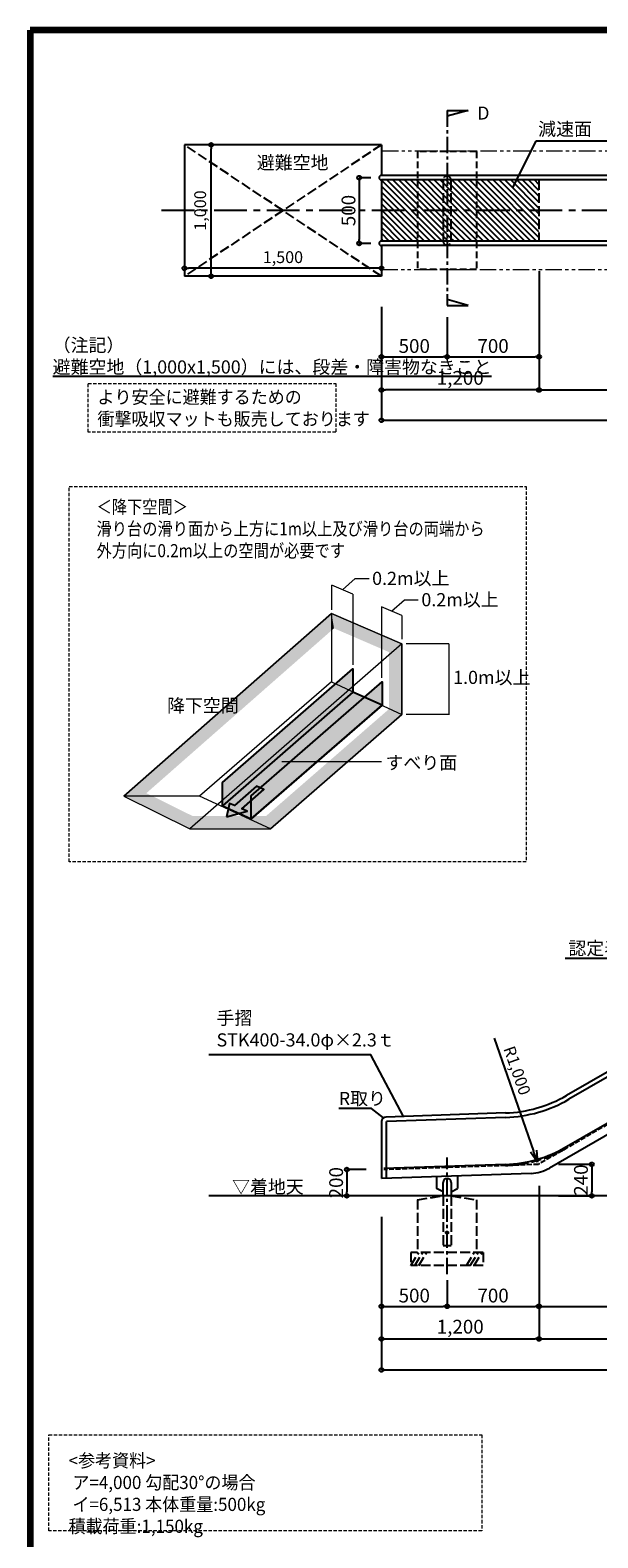
# Model space of a CAD drawing. Extents: x -35371 to 42788, y 37076 to 54296.
# Drawn here: x -35371 to -31048, y 42820 to 54296 of the extents above; entities that cross this region are included whole.
import ezdxf

# ---------------------------------------------------------------- set-up
doc = ezdxf.new("R2010")
doc.units = 0
doc.header["$LTSCALE"] = 20
doc.header["$MEASUREMENT"] = 0
for name, pattern in [('CENTER1', [10, 6.25, -1.25, 1.25, -1.25]), ('CENTER2', [20, 12.5, -2.5, 2.5, -2.5]), ('DASHED', [19.05, 12.7, -6.35]), ('DASHED3', [5, 3.75, -1.25]), ('PHANTOM', [2.5, 1.25, -0.25, 0.25, -0.25, 0.25, -0.25])]:
    doc.linetypes.add(name, pattern=pattern)
doc.layers.get('0').update_dxf_attribs({"linetype": 'CONTINUOUS'})
doc.layers.get('DEFPOINTS').update_dxf_attribs({"linetype": 'CONTINUOUS'})
for name, color, linetype in [('レイヤー_1', 160, 'CONTINUOUS'), ('図面枠', 253, 'CONTINUOUS'), ('寸法', 6, 'CONTINUOUS'), ('本体形状', 3, 'CONTINUOUS'), ('躯体形状', 2, 'CONTINUOUS')]:
    doc.layers.add(name, color=color, linetype=linetype)
doc.styles.add('1_30', font='romans.shx', dxfattribs={"width": 0.75, "bigfont": 'extfont2.shx'})
doc.dimstyles.new('1_30', dxfattribs={"dimscale": 30, "dimtxt": 3, "dimasz": 1, "dimexe": 0, "dimexo": 3, "dimgap": 1, "dimtad": 1, "dimdec": 4, "dimdsep": 46, "dimlunit": 6, "dimtxsty": '1_30', "dimblk1": 'ORIGIN', "dimblk2": 'ORIGIN', "dimsah": 1, "dimcen": 0, "dimclrd": 256, "dimclre": 256, "dimclrt": 256, "dimadec": 0, "dimazin": 0, "dimtfac": 1, "dimtdec": 4, "dimtmove": 2, "dimatfit": 3, "dimldrblk": 'ORIGIN', "dimfxl": 1, "dimtolj": 1, "dimtzin": 0, "dimarcsym": 0})
doc.dimstyles.new('1_30$7', dxfattribs={"dimscale": 30, "dimtxt": 3, "dimasz": 1, "dimexe": 1.25, "dimexo": 3, "dimgap": 1, "dimtad": 1, "dimdec": 4, "dimdsep": 46, "dimlunit": 6, "dimtxsty": '1_30', "dimblk1": 'NONE', "dimblk2": 'NONE', "dimsah": 1, "dimcen": 0, "dimclrd": 256, "dimclre": 256, "dimclrt": 256, "dimadec": 0, "dimazin": 0, "dimtfac": 1, "dimtdec": 4, "dimtmove": 1, "dimatfit": 3, "dimldrblk": 'NONE', "dimfxl": 1, "dimtolj": 1, "dimtzin": 0, "dimarcsym": 0})
doc.dimstyles.new('1_30_20', dxfattribs={"dimscale": 30, "dimtxt": 3, "dimasz": 1, "dimexe": 0, "dimexo": 3, "dimgap": 1, "dimtad": 1, "dimdec": 4, "dimlfac": 0.666667, "dimdsep": 46, "dimlunit": 6, "dimtxsty": '1_30', "dimblk1": 'ORIGIN', "dimblk2": 'ORIGIN', "dimsah": 1, "dimcen": 0, "dimclrd": 256, "dimclre": 256, "dimclrt": 256, "dimadec": 0, "dimazin": 0, "dimtfac": 1, "dimtdec": 4, "dimtmove": 2, "dimatfit": 3, "dimldrblk": 'ORIGIN', "dimfxl": 1, "dimtolj": 1, "dimtzin": 0, "dimarcsym": 0})

# ---------------------------------------------------------------- blocks, each defined once
blk = doc.blocks.new('_ORIGIN')
at = {"color": 0, "linetype": 'ByBlock'}
blk.add_line((0, 0), (-1, 0), dxfattribs=at)
blk.add_circle((0, 0), 0.5, dxfattribs=at)
blk = doc.blocks.new('*D13')
at = {"layer": 'DEFPOINTS', "color": 0, "ltscale": 5, "transparency": 16777216}
for p in [(-32196, 44870), (-32696, 44640), (-32196, 44582)]:
    blk.add_point(p, dxfattribs=at)
at = {"layer": '寸法', "lineweight": -2, "ltscale": 5, "transparency": 16777216}
for p, q in [((-32196, 44780), (-32196, 44582)), ((-32666, 44582), (-32226, 44582))]:
    blk.add_line(p, q, dxfattribs=at)
at = {"layer": '寸法', "lineweight": -2, "ltscale": 5, "transparency": 16777216, "xscale": 30, "yscale": 30, "zscale": 30, "rotation": 180}
blk.add_blockref('_ORIGIN', (-32696, 44582), dxfattribs=at)
at = {"layer": '寸法', "lineweight": -2, "ltscale": 5, "transparency": 16777216, "xscale": 30, "yscale": 30, "zscale": 30}
blk.add_blockref('_ORIGIN', (-32196, 44582), dxfattribs=at)
at = {"layer": '寸法', "ltscale": 5, "transparency": 16777216, "insert": (-32446, 44664), "char_height": 90, "attachment_point": 5, "style": '1_30'}
blk.add_mtext('\\A1;{\\H1.16667x;500}', dxfattribs=at)
blk = doc.blocks.new('*D14')
at = {"layer": 'DEFPOINTS', "color": 0, "ltscale": 5, "transparency": 16777216}
for p in [(-31496, 45588), (-32696, 44582), (-31496, 44334)]:
    blk.add_point(p, dxfattribs=at)
at = {"layer": '寸法', "lineweight": -2, "ltscale": 5, "transparency": 16777216}
for p, q in [((-31496, 45498), (-31496, 44334)), ((-32666, 44334), (-31526, 44334))]:
    blk.add_line(p, q, dxfattribs=at)
at = {"layer": '寸法', "lineweight": -2, "ltscale": 5, "transparency": 16777216, "xscale": 30, "yscale": 30, "zscale": 30, "rotation": 180}
blk.add_blockref('_ORIGIN', (-32696, 44334), dxfattribs=at)
at = {"layer": '寸法', "lineweight": -2, "ltscale": 5, "transparency": 16777216, "xscale": 30, "yscale": 30, "zscale": 30}
blk.add_blockref('_ORIGIN', (-31496, 44334), dxfattribs=at)
at = {"layer": '寸法', "ltscale": 5, "transparency": 16777216, "insert": (-32096, 44427), "char_height": 90, "attachment_point": 5, "style": '1_30'}
blk.add_mtext('\\A1;{\\H1.16667x;1,200}', dxfattribs=at)
blk = doc.blocks.new('*D15')
at = {"layer": 'DEFPOINTS', "color": 0, "ltscale": 5, "transparency": 16777216}
for p in [(-32723, 45623), (-32959, 45423), (-32786, 45423)]:
    blk.add_point(p, dxfattribs=at)
at = {"layer": '寸法', "lineweight": -2, "ltscale": 5, "transparency": 16777216}
for p, q in [((-32813, 45623), (-32959, 45623)), ((-32959, 45593), (-32959, 45453))]:
    blk.add_line(p, q, dxfattribs=at)
at = {"layer": '寸法', "lineweight": -2, "ltscale": 5, "transparency": 16777216, "xscale": 30, "yscale": 30, "zscale": 30}
for p, rotation in [((-32959, 45623), 90), ((-32959, 45423), 270)]:
    blk.add_blockref('_ORIGIN', p, dxfattribs=dict(at, rotation=rotation))
at = {"layer": '寸法', "ltscale": 5, "transparency": 16777216, "insert": (-33041, 45523), "char_height": 90, "attachment_point": 5, "rotation": 90, "style": '1_30'}
blk.add_mtext('\\A1;{\\H1.16667x;200}', dxfattribs=at)
blk = doc.blocks.new('_Open30')
at = {"color": 0, "linetype": 'ByBlock', "lineweight": -2}
for p, q in [((-1, 0.27), (0, 0)), ((0, 0), (-1, -0.27)), ((0, 0), (-1, 0))]:
    blk.add_line(p, q, dxfattribs=at)
blk = doc.blocks.new('*D17')
at = {"layer": 'DEFPOINTS', "color": 0, "transparency": 16777216}
for p in [(-31838, 46623), (-31508, 45679)]:
    blk.add_point(p, dxfattribs=at)
at = {"layer": '寸法', "lineweight": -2, "transparency": 16777216}
blk.add_line((-31838, 46623), (-31538, 45764), dxfattribs=at)
at = {"layer": '寸法', "lineweight": -2, "transparency": 16777216, "xscale": 90, "yscale": 90, "zscale": 90, "rotation": 289.26039059858}
blk.add_blockref('_Open30', (-31508, 45679), dxfattribs=at)
at = {"layer": '寸法', "transparency": 16777216, "insert": (-31663, 46377), "char_height": 90, "attachment_point": 5, "rotation": 289.2604, "style": '1_30'}
blk.add_mtext('\\A1;R1,000', dxfattribs=at)
blk = doc.blocks.new('*D20')
at = {"layer": 'DEFPOINTS', "color": 0, "ltscale": 5, "transparency": 16777216}
for p in [(-32196, 44870), (-31496, 44582), (-31496, 44582)]:
    blk.add_point(p, dxfattribs=at)
at = {"layer": '寸法', "lineweight": -2, "ltscale": 5, "transparency": 16777216}
blk.add_line((-32166, 44582), (-31526, 44582), dxfattribs=at)
at = {"layer": '寸法', "lineweight": -2, "ltscale": 5, "transparency": 16777216, "xscale": 30, "yscale": 30, "zscale": 30, "rotation": 180}
blk.add_blockref('_ORIGIN', (-32196, 44582), dxfattribs=at)
at = {"layer": '寸法', "lineweight": -2, "ltscale": 5, "transparency": 16777216, "xscale": 30, "yscale": 30, "zscale": 30}
blk.add_blockref('_ORIGIN', (-31496, 44582), dxfattribs=at)
at = {"layer": '寸法', "ltscale": 5, "transparency": 16777216, "insert": (-31846, 44664), "char_height": 90, "attachment_point": 5, "style": '1_30'}
blk.add_mtext('\\A1;{\\H1.16667x;700}', dxfattribs=at)
blk = doc.blocks.new('_NONE')
at = {"color": 0, "linetype": 'ByBlock'}
blk.add_circle((0, 0), 0.25, dxfattribs=at)
blk = doc.blocks.new('*D29')
at = {"layer": 'DEFPOINTS', "color": 0, "ltscale": 5, "transparency": 16777216}
for p in [(-31496, 52552), (-32696, 52423), (-32696, 51557)]:
    blk.add_point(p, dxfattribs=at)
at = {"layer": '寸法', "lineweight": -2, "ltscale": 5, "transparency": 16777216}
for p, q in [((-31496, 52462), (-31496, 51557)), ((-31526, 51557), (-32666, 51557))]:
    blk.add_line(p, q, dxfattribs=at)
at = {"layer": '寸法', "lineweight": -2, "ltscale": 5, "transparency": 16777216, "xscale": 30, "yscale": 30, "zscale": 30, "rotation": 180}
blk.add_blockref('_ORIGIN', (-32696, 51557), dxfattribs=at)
at = {"layer": '寸法', "lineweight": -2, "ltscale": 5, "transparency": 16777216, "xscale": 30, "yscale": 30, "zscale": 30}
blk.add_blockref('_ORIGIN', (-31496, 51557), dxfattribs=at)
at = {"layer": '寸法', "ltscale": 5, "transparency": 16777216, "insert": (-32096, 51649), "char_height": 90, "attachment_point": 5, "style": '1_30'}
blk.add_mtext('\\A1;{\\H1.16667x;1,200}', dxfattribs=at)
blk = doc.blocks.new('*D30')
at = {"layer": 'DEFPOINTS', "color": 0, "ltscale": 5, "transparency": 16777216}
for p in [(-32196, 52201), (-32696, 51972), (-32196, 51810)]:
    blk.add_point(p, dxfattribs=at)
at = {"layer": '寸法', "lineweight": -2, "ltscale": 5, "transparency": 16777216}
for p, q in [((-32196, 52111), (-32196, 51810)), ((-32666, 51810), (-32226, 51810))]:
    blk.add_line(p, q, dxfattribs=at)
at = {"layer": '寸法', "lineweight": -2, "ltscale": 5, "transparency": 16777216, "xscale": 30, "yscale": 30, "zscale": 30, "rotation": 180}
blk.add_blockref('_ORIGIN', (-32696, 51810), dxfattribs=at)
at = {"layer": '寸法', "lineweight": -2, "ltscale": 5, "transparency": 16777216, "xscale": 30, "yscale": 30, "zscale": 30}
blk.add_blockref('_ORIGIN', (-32196, 51810), dxfattribs=at)
at = {"layer": '寸法', "ltscale": 5, "transparency": 16777216, "insert": (-32446, 51892), "char_height": 90, "attachment_point": 5, "style": '1_30'}
blk.add_mtext('\\A1;{\\H1.16667x;500}', dxfattribs=at)
blk = doc.blocks.new('*D31')
at = {"layer": 'DEFPOINTS', "color": 0, "ltscale": 5, "transparency": 16777216}
for p in [(-32196, 51970), (-31496, 51810), (-31496, 51810)]:
    blk.add_point(p, dxfattribs=at)
at = {"layer": '寸法', "lineweight": -2, "ltscale": 5, "transparency": 16777216}
blk.add_line((-32166, 51810), (-31526, 51810), dxfattribs=at)
at = {"layer": '寸法', "lineweight": -2, "ltscale": 5, "transparency": 16777216, "xscale": 30, "yscale": 30, "zscale": 30, "rotation": 180}
blk.add_blockref('_ORIGIN', (-32196, 51810), dxfattribs=at)
at = {"layer": '寸法', "lineweight": -2, "ltscale": 5, "transparency": 16777216, "xscale": 30, "yscale": 30, "zscale": 30}
blk.add_blockref('_ORIGIN', (-31496, 51810), dxfattribs=at)
at = {"layer": '寸法', "ltscale": 5, "transparency": 16777216, "insert": (-31846, 51892), "char_height": 90, "attachment_point": 5, "style": '1_30'}
blk.add_mtext('\\A1;{\\H1.16667x;700}', dxfattribs=at)
blk = doc.blocks.new('*D37')
at = {"layer": 'DEFPOINTS', "color": 0, "transparency": 16777216}
for p in [(-34196, 52484), (-34196, 52484), (-32696, 52484)]:
    blk.add_point(p, dxfattribs=at)
at = {"layer": '寸法', "lineweight": -2, "transparency": 16777216}
blk.add_line((-32726, 52484), (-34166, 52484), dxfattribs=at)
at = {"layer": '寸法', "lineweight": -2, "transparency": 16777216, "xscale": 30, "yscale": 30, "zscale": 30, "rotation": 180}
blk.add_blockref('_ORIGIN', (-34196, 52484), dxfattribs=at)
at = {"layer": '寸法', "lineweight": -2, "transparency": 16777216, "xscale": 30, "yscale": 30, "zscale": 30}
blk.add_blockref('_ORIGIN', (-32696, 52484), dxfattribs=at)
at = {"layer": '寸法', "transparency": 16777216, "insert": (-33446, 52568), "char_height": 90, "attachment_point": 5, "style": '1_30'}
blk.add_mtext('\\A1;1,500', dxfattribs=at)
blk = doc.blocks.new('*D38')
at = {"layer": 'DEFPOINTS', "color": 0, "ltscale": 5, "transparency": 16777216}
for p in [(-33992, 53423), (-33992, 53423), (-33992, 52423)]:
    blk.add_point(p, dxfattribs=at)
at = {"layer": '寸法', "lineweight": -2, "ltscale": 5, "transparency": 16777216}
blk.add_line((-33992, 52453), (-33992, 53393), dxfattribs=at)
at = {"layer": '寸法', "lineweight": -2, "ltscale": 5, "transparency": 16777216, "xscale": 30, "yscale": 30, "zscale": 30}
for p, rotation in [((-33992, 53423), 90), ((-33992, 52423), 270)]:
    blk.add_blockref('_ORIGIN', p, dxfattribs=dict(at, rotation=rotation))
at = {"layer": '寸法', "ltscale": 5, "transparency": 16777216, "insert": (-34076, 52923), "char_height": 90, "attachment_point": 5, "rotation": 90, "style": '1_30'}
blk.add_mtext('\\A1;1,000', dxfattribs=at)
blk = doc.blocks.new('*D39')
at = {"layer": 'DEFPOINTS', "color": 0, "ltscale": 5, "transparency": 16777216}
for p in [(-32686, 53173), (-32865, 52673), (-32686, 52673)]:
    blk.add_point(p, dxfattribs=at)
at = {"layer": '寸法', "lineweight": -2, "ltscale": 5, "transparency": 16777216}
for p, q in [((-32776, 53173), (-32865, 53173)), ((-32865, 53143), (-32865, 52703)), ((-32776, 52673), (-32865, 52673))]:
    blk.add_line(p, q, dxfattribs=at)
at = {"layer": '寸法', "lineweight": -2, "ltscale": 5, "transparency": 16777216, "xscale": 30, "yscale": 30, "zscale": 30}
for p, rotation in [((-32865, 53173), 90), ((-32865, 52673), 270)]:
    blk.add_blockref('_ORIGIN', p, dxfattribs=dict(at, rotation=rotation))
at = {"layer": '寸法', "ltscale": 5, "transparency": 16777216, "insert": (-32947, 52923), "char_height": 90, "attachment_point": 5, "rotation": 90, "style": '1_30'}
blk.add_mtext('\\A1;{\\H1.16667x;500}', dxfattribs=at)
blk = doc.blocks.new('*D4')
at = {"layer": 'DEFPOINTS', "color": 0, "linetype": 'Continuous', "transparency": 16777216}
for p in [(-25127, 49009), (-31496, 45498), (-25127, 44582)]:
    blk.add_point(p, dxfattribs=at)
at = {"layer": '寸法', "linetype": 'Continuous', "lineweight": -2, "transparency": 16777216}
for p, q in [((-25127, 48919), (-25127, 44582)), ((-31496, 45408), (-31496, 44582)), ((-31466, 44582), (-25157, 44582))]:
    blk.add_line(p, q, dxfattribs=at)
at = {"layer": '寸法', "linetype": 'Continuous', "lineweight": -2, "transparency": 16777216, "xscale": 30, "yscale": 30, "zscale": 30, "rotation": 180}
blk.add_blockref('_ORIGIN', (-31496, 44582), dxfattribs=at)
at = {"layer": '寸法', "linetype": 'Continuous', "lineweight": -2, "transparency": 16777216, "xscale": 30, "yscale": 30, "zscale": 30}
blk.add_blockref('_ORIGIN', (-25127, 44582), dxfattribs=at)
at = {"layer": '寸法', "linetype": 'Continuous', "transparency": 16777216, "insert": (-28312, 44664), "char_height": 90, "attachment_point": 5, "style": '1_30'}
blk.add_mtext('\\A1;{\\H1.16667x;イ}', dxfattribs=at)
blk = doc.blocks.new('*D5')
at = {"layer": 'DEFPOINTS', "color": 0, "linetype": 'Continuous', "transparency": 16777216}
for p in [(-25067, 48999), (-31496, 45343), (-25067, 44334)]:
    blk.add_point(p, dxfattribs=at)
at = {"layer": '寸法', "linetype": 'Continuous', "lineweight": -2, "transparency": 16777216}
for p, q in [((-25067, 48909), (-25067, 44334)), ((-31496, 45253), (-31496, 44334)), ((-31466, 44334), (-25097, 44334))]:
    blk.add_line(p, q, dxfattribs=at)
at = {"layer": '寸法', "linetype": 'Continuous', "lineweight": -2, "transparency": 16777216, "xscale": 30, "yscale": 30, "zscale": 30, "rotation": 180}
blk.add_blockref('_ORIGIN', (-31496, 44334), dxfattribs=at)
at = {"layer": '寸法', "linetype": 'Continuous', "lineweight": -2, "transparency": 16777216, "xscale": 30, "yscale": 30, "zscale": 30}
blk.add_blockref('_ORIGIN', (-25067, 44334), dxfattribs=at)
at = {"layer": '寸法', "linetype": 'Continuous', "transparency": 16777216, "insert": (-28282, 44417), "char_height": 90, "attachment_point": 5, "style": '1_30'}
blk.add_mtext('\\A1;{\\H1.16667x;イ+60}', dxfattribs=at)
blk = doc.blocks.new('*D6')
at = {"layer": 'DEFPOINTS', "color": 0, "linetype": 'Continuous', "transparency": 16777216}
for p in [(-25067, 47358), (-32696, 45354), (-25067, 44098)]:
    blk.add_point(p, dxfattribs=at)
at = {"layer": '寸法', "linetype": 'Continuous', "lineweight": -2, "transparency": 16777216}
for p, q in [((-25067, 47268), (-25067, 44098)), ((-32696, 45264), (-32696, 44098)), ((-32666, 44098), (-25097, 44098))]:
    blk.add_line(p, q, dxfattribs=at)
at = {"layer": '寸法', "linetype": 'Continuous', "lineweight": -2, "transparency": 16777216, "xscale": 30, "yscale": 30, "zscale": 30, "rotation": 180}
blk.add_blockref('_ORIGIN', (-32696, 44098), dxfattribs=at)
at = {"layer": '寸法', "linetype": 'Continuous', "lineweight": -2, "transparency": 16777216, "xscale": 30, "yscale": 30, "zscale": 30}
blk.add_blockref('_ORIGIN', (-25067, 44098), dxfattribs=at)
at = {"layer": '寸法', "linetype": 'Continuous', "transparency": 16777216, "insert": (-28882, 44191), "char_height": 90, "attachment_point": 5, "style": '1_30'}
blk.add_mtext('\\A1;{\\H1.16667x;1,200+ イ +60}', dxfattribs=at)
blk = doc.blocks.new('*D7')
at = {"layer": 'DEFPOINTS', "color": 0, "linetype": 'Continuous', "transparency": 16777216}
for p in [(-31437, 45663), (-31437, 45423), (-31094, 45423)]:
    blk.add_point(p, dxfattribs=at)
at = {"layer": '寸法', "linetype": 'Continuous', "lineweight": -2, "transparency": 16777216}
for p, q in [((-31347, 45663), (-31094, 45663)), ((-31094, 45633), (-31094, 45453)), ((-31347, 45423), (-31094, 45423))]:
    blk.add_line(p, q, dxfattribs=at)
at = {"layer": '寸法', "linetype": 'Continuous', "lineweight": -2, "transparency": 16777216, "xscale": 30, "yscale": 30, "zscale": 30}
for p, rotation in [((-31094, 45663), 90), ((-31094, 45423), 270)]:
    blk.add_blockref('_ORIGIN', p, dxfattribs=dict(at, rotation=rotation))
at = {"layer": '寸法', "linetype": 'Continuous', "transparency": 16777216, "insert": (-31177, 45543), "char_height": 90, "attachment_point": 5, "rotation": 90, "style": '1_30'}
blk.add_mtext('\\A1;{\\H1.16667x;240}', dxfattribs=at)
blk = doc.blocks.new('*D8')
at = {"layer": 'DEFPOINTS', "color": 0, "linetype": 'Continuous', "transparency": 16777216}
for p in [(-31496, 52462), (-25067, 52191), (-25067, 51557)]:
    blk.add_point(p, dxfattribs=at)
at = {"layer": '寸法', "linetype": 'Continuous', "lineweight": -2, "transparency": 16777216}
for p, q in [((-31496, 52372), (-31496, 51557)), ((-25067, 52101), (-25067, 51557)), ((-31466, 51557), (-25097, 51557))]:
    blk.add_line(p, q, dxfattribs=at)
at = {"layer": '寸法', "linetype": 'Continuous', "lineweight": -2, "transparency": 16777216, "xscale": 30, "yscale": 30, "zscale": 30, "rotation": 180}
blk.add_blockref('_ORIGIN', (-31496, 51557), dxfattribs=at)
at = {"layer": '寸法', "linetype": 'Continuous', "lineweight": -2, "transparency": 16777216, "xscale": 30, "yscale": 30, "zscale": 30}
blk.add_blockref('_ORIGIN', (-25067, 51557), dxfattribs=at)
at = {"layer": '寸法', "linetype": 'Continuous', "transparency": 16777216, "insert": (-28282, 51639), "char_height": 90, "attachment_point": 5, "style": '1_30'}
blk.add_mtext('\\A1;{\\H1.16667x;イ+60}', dxfattribs=at)
blk = doc.blocks.new('*D9')
at = {"layer": 'DEFPOINTS', "color": 0, "linetype": 'Continuous', "transparency": 16777216}
for p in [(-32696, 52280), (-25067, 52101), (-25067, 51327)]:
    blk.add_point(p, dxfattribs=at)
at = {"layer": '寸法', "linetype": 'Continuous', "lineweight": -2, "transparency": 16777216}
for p, q in [((-32696, 52190), (-32696, 51327)), ((-25067, 52011), (-25067, 51327)), ((-32666, 51327), (-25097, 51327))]:
    blk.add_line(p, q, dxfattribs=at)
at = {"layer": '寸法', "linetype": 'Continuous', "lineweight": -2, "transparency": 16777216, "xscale": 30, "yscale": 30, "zscale": 30, "rotation": 180}
blk.add_blockref('_ORIGIN', (-32696, 51327), dxfattribs=at)
at = {"layer": '寸法', "linetype": 'Continuous', "lineweight": -2, "transparency": 16777216, "xscale": 30, "yscale": 30, "zscale": 30}
blk.add_blockref('_ORIGIN', (-25067, 51327), dxfattribs=at)
at = {"layer": '寸法', "linetype": 'Continuous', "transparency": 16777216, "insert": (-28882, 51420), "char_height": 90, "attachment_point": 5, "style": '1_30'}
blk.add_mtext('\\A1;{\\H1.16667x;1,200+ イ +60}', dxfattribs=at)

msp = doc.modelspace()

# ---------------------------------------------------------------- hatches: boundary and pattern name
at = {"layer": 'レイヤー_1', "true_color": 0xc7c8ca}
h = msp.add_hatch(color=9, dxfattribs=at)
h.dxf.hatch_style = 2
h.paths.add_polyline_path([(-32914.27264, 49256.82278), (-33905.31243, 48391.34688), (-33905.31243, 48568.19465), (-32914.27264, 49433.67054)])
at = {"layer": 'レイヤー_1', "true_color": 0x939598}
h = msp.add_hatch(color=252, dxfattribs=at)
h.dxf.hatch_style = 2
h.paths.add_polyline_path([(-32914.27264, 49256.82278), (-33905.31243, 48391.34688), (-33687.05835, 48291.97612), (-32691.34436, 49157.42997)])
at = {"layer": '寸法', "linetype": 'Continuous', "true_color": 0xddb3d4}
h = msp.add_hatch(color=254, dxfattribs=at)
h.dxf.hatch_style = 1
h.paths.add_polyline_path([(-32541.26298, 49624.78342), (-32541.26298, 49085.63102), (-32541.27071, 49085.63465), (-33539.7915, 48217.19562), (-33539.77708, 48217.18898), (-34154.5, 48217.18898), (-34656.42486, 48465.82534), (-33075.31192, 49855.29625)])
h.paths.add_polyline_path([(-33075.33397, 49727.43712), (-33057.54116, 49743.07145), (-32637.28243, 49561.65973), (-32637.28243, 49129.36274), (-33575.69342, 48313.18639), (-33662.65571, 48313.18639), (-33687.0804, 48291.95696), (-33687.0804, 48291.98616), (-33733.64376, 48313.18639), (-33854.32581, 48313.18639), (-33875.01835, 48307.32159), (-33873.78399, 48313.18639), (-34132.03299, 48313.18639), (-34485.53008, 48488.3144)], flags=16)
h.paths.add_polyline_path([(-33075.33397, 49336.48254), (-33075.33397, 49336.4929), (-33042.96108, 49321.28682), (-32914.27264, 49433.67054), (-32914.27264, 49260.83976), (-32824.39208, 49218.62139), (-32691.32231, 49334.27773), (-32691.32231, 49157.42997), (-33687.0804, 48291.97612), (-33687.0804, 48432.00545), (-33758.7808, 48368.74759), (-33719.51314, 48351.39573), (-33875.01835, 48307.32159), (-33853.30098, 48410.50668), (-33814.12152, 48393.15483), (-33646.0048, 48541.40621), (-33617.90666, 48528.94559), (-32824.39208, 49218.62139), (-32914.27264, 49260.83976), (-32914.27264, 49256.82278), (-33905.31243, 48391.34688), (-33905.31243, 48568.19465), (-33042.96108, 49321.28682), (-33075.32622, 49336.48926)], flags=0)
h = msp.add_hatch(color=254, dxfattribs=at)
h.dxf.hatch_style = 1
h.paths.add_polyline_path([(-33075.33127, 49855.27924), (-33075.33397, 49727.43712), (-33057.54116, 49743.07145)])
h = msp.add_hatch(color=254, dxfattribs=at)
h.dxf.hatch_style = 1
h.paths.add_polyline_path([(-33075.31192, 49855.29625), (-33075.33127, 49855.27924), (-33057.54116, 49743.07145), (-32637.28243, 49561.65973), (-32637.28243, 49541.00377), (-32541.28503, 49624.76419), (-32541.28503, 49624.78342)])
at = {"layer": '寸法', "linetype": 'Continuous', "true_color": 0xffffff}
h = msp.add_hatch(color=7, dxfattribs=at)
h.dxf.hatch_style = 1
h.paths.add_polyline_path([(-32541.28503, 49624.76419), (-32637.28243, 49541.00377), (-32637.28243, 49130.73292), (-32541.28503, 49085.64137)])
h = msp.add_hatch(color=7, dxfattribs=at)
h.dxf.hatch_style = 1
h.paths.add_polyline_path([(-32691.32231, 49157.42997), (-33687.0804, 48291.97612), (-33687.0804, 48468.82389), (-32691.32231, 49334.27773)])
h = msp.add_hatch(color=7, dxfattribs=at)
h.dxf.hatch_style = 1
h.paths.add_polyline_path([(-32541.27071, 49085.63465), (-32637.28243, 49130.73292), (-32637.28243, 49129.36274), (-33575.69342, 48313.18639), (-33662.65571, 48313.18639), (-33687.0804, 48291.95696), (-33687.0804, 48291.98616), (-33733.64376, 48313.18639), (-33748.39713, 48313.18639), (-33539.7915, 48217.19562)])
at = {"layer": '寸法', "linetype": 'Continuous', "true_color": 0xddb3d4}
h = msp.add_hatch(color=254, dxfattribs=at)
h.dxf.hatch_style = 1
h.paths.add_polyline_path([(-34485.53008, 48488.3144), (-34656.40282, 48465.82534), (-34440.13577, 48465.82534)])
h = msp.add_hatch(color=254, dxfattribs=at)
h.dxf.hatch_style = 1
h.paths.add_polyline_path([(-34440.13577, 48465.82534), (-34656.40282, 48465.82534), (-34154.5, 48217.18898), (-34044.47785, 48313.18639), (-34132.03299, 48313.18639)])
at = {"layer": '寸法', "linetype": 'Continuous', "true_color": 0xffffff}
h = msp.add_hatch(color=7, dxfattribs=at)
h.dxf.hatch_style = 1
h.paths.add_polyline_path([(-33875.01835, 48307.32159), (-33719.51314, 48351.39573), (-33758.7808, 48368.74759), (-33590.81842, 48516.93283), (-33646.0048, 48541.40621), (-33814.12152, 48393.15483), (-33853.30098, 48410.50668)])
at = {"layer": '寸法', "linetype": 'Continuous', "true_color": 0xddb3d4}
h = msp.add_hatch(color=254, dxfattribs=at)
h.dxf.hatch_style = 1
h.paths.add_polyline_path([(-33748.39713, 48313.18639), (-33854.32581, 48313.18639), (-33875.01835, 48307.32159), (-33873.78399, 48313.18639), (-34044.47785, 48313.18639), (-34154.5, 48217.18898), (-33539.79913, 48217.18898), (-33539.7915, 48217.19562)])

# ---------------------------------------------------------------- linework, layer by layer
at = {"layer": 'レイヤー_1', "color": 3}
for points in [[(-32914.27264, 49256.82278), (-33905.31243, 48391.34688), (-33905.31243, 48568.19465), (-32914.27264, 49433.67054)], [(-32914.27264, 49256.82278), (-33905.31243, 48391.34688), (-33687.05835, 48291.97612), (-32691.34436, 49157.42997)], [(-32691.32231, 49157.42997), (-33687.0804, 48291.97612), (-33687.0804, 48468.82389), (-32691.32231, 49334.27773)], [(-33875.01835, 48307.32159), (-33719.51314, 48351.39573), (-33758.7808, 48368.74759), (-33590.81842, 48516.93283), (-33646.0048, 48541.40621), (-33814.12152, 48393.15483), (-33853.30098, 48410.50668)], [(-33875.01835, 48307.32159), (-33719.51314, 48351.39573), (-33758.7808, 48368.74759), (-33590.81842, 48516.93283), (-33646.0048, 48541.40621), (-33814.12152, 48393.15483), (-33853.30098, 48410.50668)]]:
    msp.add_lwpolyline(points, close=True, dxfattribs=at)
at = {"layer": 'レイヤー_1', "color": 7}
msp.add_lwpolyline([(-32691.32231, 49157.42997), (-33687.0804, 48291.97612), (-33687.0804, 48468.82389), (-32691.32231, 49334.27773)], close=True, dxfattribs=at)
at = {"layer": '図面枠', "lineweight": 100}
for p, q in [((-35370.73349, 54295.91994), (-35370.73349, 37075.91994)), ((-11030.53396, 54295.91994), (-35370.73349, 54295.91994))]:
    msp.add_line(p, q, dxfattribs=at)
at = {"layer": '寸法', "color": 6, "linetype": 'CENTER1'}
msp.add_line((-32196.40429, 53685.16377), (-32196.40429, 52200.95268), dxfattribs=at)
at = {"layer": '寸法', "color": 6, "linetype": 'Continuous'}
for p, q in [((-32196.40429, 53685.16377), (-32036.81244, 53685.16377)), ((-32036.81244, 53685.16377), (-32196.40429, 53640.93252)), ((-32036.81244, 52200.95268), (-32196.40429, 52245.18392)), ((-32196.40429, 52200.95268), (-32036.81244, 52200.95268))]:
    msp.add_line(p, q, dxfattribs=at)
at = {"layer": '寸法', "lineweight": 5, "ltscale": 5}
for p, q in [((-33075.27486, 50071.22882), (-33075.27486, 49883.94791)), ((-32912.75455, 50001.79774), (-33074.48111, 50071.22882)), ((-32912.75455, 50001.79774), (-32912.75455, 49465.796)), ((-32696.65611, 49907.29739), (-32696.65611, 49365.80555)), ((-32541.43389, 49840.95312), (-32695.88441, 49907.27534)), ((-32541.43389, 49840.95312), (-32541.43389, 49659.16232)), ((-32182.87938, 49625.03107), (-32506.90577, 49625.03107)), ((-32182.87938, 49625.03107), (-32182.87938, 49084.86215)), ((-32182.87938, 49085.6559), (-32506.90577, 49085.6559)), ((-33455.15039, 48728.5125), (-32695.04657, 48728.5125))]:
    msp.add_line(p, q, dxfattribs=at)
at = {"layer": '寸法'}
msp.add_line((-31296.78294, 47232.81042), (-30020.35437, 47232.81042), dxfattribs=at)
at = {"layer": '寸法', "lineweight": 5, "ltscale": 5}
for points in [[(-32993.61783, 50036.51328), (-32896.07478, 50122.50286), (-32790.0871, 50122.50286)], [(-32618.65915, 49874.11423), (-32521.12712, 49960.10382), (-32415.13945, 49960.10382)]]:
    msp.add_lwpolyline(points, dxfattribs=at)
at = {"layer": '寸法', "ltscale": 5}
for points in [[(-32527.15416, 46027.4763), (-32775.89619, 46496.13353), (-34010.27318, 46496.13353)], [(-32680.01407, 46017.95366), (-32770.41829, 46087.26094), (-33021.13257, 46087.26094)]]:
    msp.add_lwpolyline(points, dxfattribs=at)
at = {"layer": '本体形状', "color": 3, "linetype": 'Continuous'}
for p, q in [((-34196.39346, 53423.03394), (-34196.39346, 52423.03394)), ((-34196.39346, 53423.03394), (-34196.39346, 52423.03394)), ((-32696.39346, 53423.03394), (-34196.39346, 53423.03394)), ((-32696.39346, 53423.03394), (-32696.39346, 53190.03394)), ((-25083.76446, 53190.03394), (-32696.39346, 53190.03394)), ((-25083.76446, 53156.03394), (-32696.39346, 53156.03394)), ((-32696.39346, 53156.03394), (-32696.39346, 52690.03394)), ((-32232.81197, 52690.03394), (-32696.39346, 53153.61543)), ((-32226.39346, 52728.51671), (-32653.91069, 53156.03394)), ((-32226.39346, 52773.41799), (-32609.00941, 53156.03394)), ((-32226.39346, 52818.31927), (-32564.10813, 53156.03394)), ((-32226.39346, 52863.22055), (-32519.20685, 53156.03394)), ((-32226.39346, 52908.12183), (-32474.30557, 53156.03394)), ((-32226.39346, 52953.02311), (-32429.40429, 53156.03394)), ((-32226.39346, 52997.9244), (-32384.50301, 53156.03394)), ((-32226.39346, 53042.82568), (-32339.60173, 53156.03394)), ((-32226.39346, 53087.72696), (-32294.70045, 53156.03394)), ((-32226.39346, 53132.62824), (-32249.79917, 53156.03394)), ((-32166.39346, 53117.52952), (-32204.89789, 53156.03394)), ((-31693.99661, 52690.03394), (-32159.99661, 53156.03394)), ((-31649.09533, 52690.03394), (-32115.09533, 53156.03394)), ((-31604.19404, 52690.03394), (-32070.19404, 53156.03394)), ((-31559.29276, 52690.03394), (-32025.29276, 53156.03394)), ((-31514.39148, 52690.03394), (-31980.39148, 53156.03394)), ((-31496.39346, 52716.9372), (-31935.4902, 53156.03394)), ((-31496.39346, 52761.83848), (-31890.58892, 53156.03394)), ((-31496.39346, 52806.73976), (-31845.68764, 53156.03394)), ((-31496.39346, 52851.64104), (-31800.78636, 53156.03394)), ((-31496.39346, 52896.54232), (-31755.88508, 53156.03394)), ((-31496.39346, 52941.4436), (-31710.9838, 53156.03394)), ((-31496.39346, 52986.34488), (-31666.08252, 53156.03394)), ((-31496.39346, 53031.24617), (-31621.18124, 53156.03394)), ((-31496.39346, 53076.14745), (-31576.27996, 53156.03394)), ((-31496.39346, 53121.04873), (-31531.37868, 53156.03394)), ((-32277.71325, 52690.03394), (-32696.39346, 53108.71415)), ((-32322.61453, 52690.03394), (-32696.39346, 53063.81287)), ((-32166.39346, 53072.62824), (-32226.39346, 53132.62824)), ((-32166.39346, 53027.72696), (-32226.39346, 53087.72696)), ((-32166.39346, 52982.82568), (-32226.39346, 53042.82568)), ((-31738.89789, 52690.03394), (-32166.39346, 53117.52952)), ((-31783.79917, 52690.03394), (-32166.39346, 53072.62824)), ((-31828.70045, 52690.03394), (-32166.39346, 53027.72696)), ((-32367.51582, 52690.03394), (-32696.39346, 53018.91159)), ((-32412.4171, 52690.03394), (-32696.39346, 52974.01031)), ((-32457.31838, 52690.03394), (-32696.39346, 52929.10903)), ((-32166.39346, 52937.9244), (-32226.39346, 52997.9244)), ((-32166.39346, 52893.02311), (-32226.39346, 52953.02311)), ((-32166.39346, 52848.12183), (-32226.39346, 52908.12183)), ((-31873.60173, 52690.03394), (-32166.39346, 52982.82568)), ((-31918.50301, 52690.03394), (-32166.39346, 52937.9244)), ((-32502.21966, 52690.03394), (-32696.39346, 52884.20775)), ((-32547.12094, 52690.03394), (-32696.39346, 52839.30647)), ((-32592.02222, 52690.03394), (-32696.39346, 52794.40519)), ((-32166.39346, 52803.22055), (-32226.39346, 52863.22055)), ((-32166.39346, 52758.31927), (-32226.39346, 52818.31927)), ((-31963.40429, 52690.03394), (-32166.39346, 52893.02311)), ((-32008.30557, 52690.03394), (-32166.39346, 52848.12183)), ((-32053.20685, 52690.03394), (-32166.39346, 52803.22055)), ((-32636.9235, 52690.03394), (-32696.39346, 52749.50391)), ((-32681.82478, 52690.03394), (-32696.39346, 52704.60262)), ((-25083.76446, 52690.03394), (-32696.39346, 52690.03394)), ((-32166.39346, 52713.41799), (-32226.39346, 52773.41799)), ((-32187.91069, 52690.03394), (-32226.39346, 52728.51671)), ((-32098.10813, 52690.03394), (-32166.39346, 52758.31927)), ((-32143.00941, 52690.03394), (-32166.39346, 52713.41799)), ((-25083.76446, 52656.03394), (-32696.39346, 52656.03394)), ((-32696.39346, 52656.03394), (-32696.39346, 52423.03394)), ((-32696.39346, 52423.03394), (-34196.39346, 52423.03394)), ((-25217.93106, 49213.01142), (-31417.052, 45633.94728)), ((-30580.38985, 46594.35933), (-31285.71683, 46187.13861)), ((-30580.38985, 46555.09951), (-31268.71683, 46157.69375)), ((-30580.38985, 46203.59693), (-31357.49006, 45754.93792)), ((-31751.86391, 46053.73719), (-32663.54446, 46022.85644)), ((-31750.71291, 46019.75668), (-32658.39346, 45989.01142)), ((-32696.39346, 45988.87593), (-32696.39346, 45556.01142)), ((-32658.39346, 45556.61657), (-32658.39346, 45989.01142)), ((-31556.89612, 45593.92685), (-32694.11443, 45555.40662)), ((-31750.98643, 45662.39558), (-32677.39346, 45631.01601)), ((-32276.64346, 45569.54733), (-32276.64346, 45479.17932)), ((-32116.14346, 45574.98384), (-32116.14346, 45479.17932)), ((-32226.64346, 45453.01142), (-32276.64346, 45479.17932)), ((-32226.64346, 45423.01142), (-32226.64346, 45525.76142)), ((-32166.14346, 45525.76142), (-32166.14346, 45423.01142)), ((-32166.14346, 45453.01142), (-32116.14346, 45479.17932)), ((-23393.11593, 45423.01142), (-34009.98295, 45423.01142))]:
    msp.add_line(p, q, dxfattribs=at)
at = {"layer": '本体形状', "color": 3, "linetype": 'DASHED3'}
for p, q in [((-32696.39346, 52423.03394), (-34196.39346, 53423.03394)), ((-32696.39346, 53423.03394), (-34196.39346, 52423.03394)), ((-32226.39346, 53156.03394), (-32226.39346, 52690.03394)), ((-32166.39346, 53156.03394), (-32166.39346, 52690.03394)), ((-31496.39346, 53156.03394), (-31496.39346, 52690.03394)), ((-32421.39346, 45393.01142), (-32226.64346, 45423.01142)), ((-32421.39346, 45393.01142), (-32421.39346, 44993.01142)), ((-32226.64346, 45423.01142), (-32226.64346, 45043.01142)), ((-32166.14346, 45423.01142), (-31971.39346, 45393.01142)), ((-32166.14346, 45423.01142), (-32166.14346, 45043.01142)), ((-31971.39346, 45393.01142), (-31971.39346, 44993.01142)), ((-31921.39346, 44993.01142), (-32471.39346, 44993.01142)), ((-32471.39346, 44993.01142), (-32471.39346, 44893.01142)), ((-32471.39346, 44893.01142), (-32411.45796, 44993.01142)), ((-32441.39346, 44893.01142), (-32381.45796, 44993.01142)), ((-32411.39346, 44893.01142), (-32351.45796, 44993.01142)), ((-32166.14346, 45043.01142), (-32226.64346, 45043.01142)), ((-32049.18303, 44893.01142), (-31989.24753, 44993.01142)), ((-32019.18303, 44893.01142), (-31959.24753, 44993.01142)), ((-31989.18303, 44893.01142), (-31929.24753, 44993.01142)), ((-31921.39346, 44993.01142), (-31921.39346, 44893.01142)), ((-31921.39346, 44893.01142), (-32471.39346, 44893.01142))]:
    msp.add_line(p, q, dxfattribs=at)
at = {"layer": '本体形状', "color": 5, "linetype": 'PHANTOM', "lineweight": 5, "ltscale": 5}
for p, q in [((-25066.73787, 53373.91143), (-32696.39346, 53373.91143)), ((-32696.39346, 52473.91143), (-25067.93494, 52473.91143))]:
    msp.add_line(p, q, dxfattribs=at)
at = {"layer": '本体形状', "color": 3, "linetype": 'CENTER2'}
msp.add_line((-24519.5984, 52923.03394), (-34409.46917, 52923.03394), dxfattribs=at)
at = {"layer": '本体形状', "color": 11, "lineweight": 5, "ltscale": 5, "true_color": 0xf27172}
for p, q in [((-33075.31192, 49855.29625), (-34656.42486, 48465.82534)), ((-34656.40282, 48465.82534), (-33075.33397, 49855.29625)), ((-33075.33127, 49855.27924), (-33075.33397, 49727.43712)), ((-32541.26298, 49624.78342), (-33075.31192, 49855.29625)), ((-33075.33397, 49727.43712), (-33075.33397, 49336.48254)), ((-32541.26298, 49624.78342), (-34154.5, 48217.18898)), ((-32541.26298, 49085.64137), (-32541.26298, 49624.78342)), ((-33075.33397, 49336.48254), (-34080.13177, 48465.82534)), ((-33075.31192, 49336.48254), (-32541.28503, 49085.64137)), ((-33539.79913, 48217.18898), (-32541.26298, 49085.64137)), ((-34656.42486, 48465.82534), (-34154.5, 48217.18898)), ((-34154.5, 48217.18898), (-33539.79913, 48217.18898))]:
    msp.add_line(p, q, dxfattribs=at)
at = {"layer": '本体形状', "color": 3, "linetype": 'DASHED3', "ltscale": 0.5}
for p, q in [((-25126.76446, 49343.01142), (-31500.97461, 45662.85947)), ((-31500.97461, 45662.85947), (-32677.39346, 45623.01142))]:
    msp.add_line(p, q, dxfattribs=at)
at = {"layer": '本体形状', "color": 3, "linetype": 'CENTER1'}
msp.add_line((-32196.39346, 44826.24722), (-32196.39346, 45714.49536), dxfattribs=at)
at = {"layer": '本体形状', "color": 5, "linetype": 'DASHED', "lineweight": 5, "ltscale": 0.1}
for points in [[(-34928.62609, 51606.58353), (-33043.12512, 51606.58353), (-33043.12512, 51236.38891), (-34928.62609, 51236.38891)], [(-35073.07399, 50822.95748), (-31592.87691, 50822.95748), (-31592.87691, 47966.54252), (-35073.07399, 47966.54252)], [(-35228.86059, 43603.37802), (-31930.79886, 43603.37802), (-31930.79886, 42872.74564), (-35228.86059, 42872.74564)]]:
    msp.add_lwpolyline(points, close=True, dxfattribs=at)
at = {"layer": '本体形状', "color": 11, "lineweight": 5, "ltscale": 5, "true_color": 0xf27172}
msp.add_lwpolyline([(-33075.31192, 49855.29625), (-32541.28503, 49624.78342), (-32541.28503, 49085.64137), (-33539.77708, 48217.18898)], dxfattribs=at)
msp.add_lwpolyline([(-34154.5, 48217.18898), (-33539.77708, 48217.18898), (-34080.10973, 48465.82534), (-34656.40282, 48465.82534)], close=True, dxfattribs=at)
at = {"layer": '本体形状', "color": 3, "linetype": 'DASHED3'}
msp.add_circle((-32196.39346, 45143.01142), 9.5, dxfattribs=at)
at = {"layer": '本体形状', "color": 3, "linetype": 'Continuous'}
for centre, radius, start, end in [((-32696.39346, 53173.03394), 17, 90, 270), ((-32696.39346, 52673.03394), 17, 90, 270), ((-31785.71683, 47053.16402), 1000, 271.94, 300), ((-31785.71683, 47053.16402), 1034, 271.94, 300), ((-32662.39346, 45988.87593), 34, 91.94, 180), ((-31784.56853, 46653.82699), 992, 271.94, 300), ((-31567.052, 45893.7549), 300, 271.94, 300), ((-32196.39346, 45525.76142), 30.25, 0, 180)]:
    msp.add_arc(centre, radius, start, end, dxfattribs=at)
at = {"layer": '本体形状', "color": 3, "linetype": 'DASHED3'}
for centre, radius, start, end in [((-32196.39346, 53156.03394), 30, 0, 180), ((-32196.39346, 52690.03394), 30, 180, 0), ((-31784.56853, 46653.82699), 1000, 271.94, 300)]:
    msp.add_arc(centre, radius, start, end, dxfattribs=at)
at = {"layer": '躯体形状', "color": 2, "linetype": 'DASHED', "ltscale": 0.2}
for p, q in [((-31971.40429, 53373.03394), (-32421.40429, 53373.03394)), ((-32421.40429, 53373.03394), (-32421.40429, 52473.03394)), ((-31971.40429, 53373.03394), (-31971.40429, 52473.03394)), ((-31971.40429, 52473.03394), (-32421.40429, 52473.03394))]:
    msp.add_line(p, q, dxfattribs=at)

# ---------------------------------------------------------------- texts
at = {"layer": '寸法', "ltscale": 5, "style": '1_30'}
for s, insert, char_height, width, attachment_point in [('D', (-31966.11507, 53714.5204), 99, 84.5629, 1), ('手摺\\PSTK400-34.0φ×2.3ｔ', (-33951.31345, 46680.37964), 100, 1153.5714286, 4)]:
    msp.add_mtext(s, dxfattribs=dict(at, insert=insert, char_height=char_height, width=width, attachment_point=attachment_point))
at = {"layer": '寸法', "insert": (-31502.80516, 53530.16548), "char_height": 100, "attachment_point": 4, "style": '1_30'}
msp.add_mtext('減速面\u3000L=1,200', dxfattribs=at)
at = {"layer": '寸法', "ltscale": 5, "char_height": 100, "attachment_point": 1, "style": '1_30'}
for s, insert in [('避難空地', (-33644.85937, 53337.42929)), ('{\\T0.95;（注記）\\P\u3000\\L避難空地（1,000x1,500）には、段差・障害物なきこと\\P\\l\u3000}', (-35199.11605, 51948.96322)), ('{\\W0.95;\\T0.95;より安全に避難するための\\P衝撃吸収マットも販売しております}', (-34858.01326, 51553.09948)), ('{\\W0.85;＜降下空間＞\\P滑り台の滑り面から上方に1m以上及び滑り台の両端から\\P外方向に0.2m以上の空間が必要です}', (-34865.04787, 50717.26204)), ('{\\T0.95;0.2m以上}', (-32766.93099, 50173.19889)), ('{\\T0.95;0.2m以上}', (-32391.98333, 50010.79985)), ('{\\T0.95;1.0m以上}', (-32150.13099, 49419.47241)), ('{\\T0.95;降下空間}', (-34328.10461, 49205.07196)), ('{\\T0.95;すべり面}', (-32665.12276, 48770.00138)), ('認定表示板 たい-004-3号', (-31272.11262, 47357.70958)), ('\\A1;R取り', (-33021.13257, 46214.21873)), ('▽着地天', (-33833.14342, 45542.77592)), ('{\\W0.95;<参考資料>\\P ア=4,000 勾配30°の場合\\P イ=6,513 本体重量:500kg 積載荷重:1,150kg}', (-35078.02981, 43457.95319))]:
    msp.add_mtext(s, dxfattribs=dict(at, insert=insert))

# ---------------------------------------------------------------- dimensions: what is measured, and where the dimension line sits
at = {"layer": '寸法', "ltscale": 5}
dim = msp.add_linear_dim(base=(-33992.2437, 53423.03394), p1=(-33992.2437, 52423.03394), p2=(-33992.2437, 53423.03394), angle=270, dimstyle='1_30', override={"dimgap": 1, "dimse1": 1, "dimse2": 1}, dxfattribs=at)
dim.commit()
dim.dimension.update_dxf_attribs({"geometry": '*D38', "text_midpoint": (-34075.81513, 52923.03394)})
for base, p1, p2, override, picture, middle in [((-32864.5544, 52673.03394), (-32686.35647, 53173.03394), (-32686.35647, 52673.03394), {"dimtmove": 0}, '*D39', (-32864.5544, 52923.03394)), ((-32958.91636, 45423.01142), (-32723.17882, 45623.01142), (-32785.63045, 45423.01142), {"dimse2": 1, "dimtmove": 0}, '*D15', (-32958.91636, 45523.01142))]:
    dim = msp.add_linear_dim(base=base, p1=p1, p2=p2, angle=270, text='{\\H1.16667x;<>}', dimstyle='1_30', override=override, dxfattribs=at)
    dim.commit()
    dim.dimension.update_dxf_attribs({"geometry": picture, "text_midpoint": middle, "dimtype": 160})
at = {"layer": '寸法'}
dim = msp.add_linear_dim(base=(-34196.39346, 52483.96656), p1=(-32696.39346, 52483.96656), p2=(-34196.39346, 52483.96656), dimstyle='1_30', override={"dimgap": 1, "dimse1": 1, "dimse2": 1}, dxfattribs=at)
dim.commit()
dim.dimension.update_dxf_attribs({"geometry": '*D37', "text_midpoint": (-33446.39346, 52567.53799)})
at = {"layer": '寸法', "ltscale": 5}
for base, p1, p2, override, picture, middle in [((-32696.39346, 51556.79872), (-31496.39346, 52552.10866), (-32696.39346, 52423.03394), {"dimgap": 1, "dimse1": 0, "dimse2": 1}, '*D29', (-32096.39346, 51649.2989)), ((-32196.39346, 51809.69317), (-32696.39346, 51971.58597), (-32196.39346, 52200.88081), {"dimgap": 1, "dimse1": 1}, '*D30', (-32446.39346, 51892.19332)), ((-31496.39346, 51809.69317), (-32196.39346, 51970.45065), (-31496.39346, 51809.69317), {"dimgap": 1, "dimse1": 1, "dimse2": 1}, '*D31', (-31846.39346, 51892.19332)), ((-31496.39346, 44334.20322), (-32696.39346, 44581.90744), (-31496.39346, 45587.93824), {"dimgap": 1, "dimse1": 1}, '*D14', (-32096.39346, 44426.70339)), ((-32196.39346, 44581.90744), (-32696.39346, 44639.8776), (-32196.39346, 44869.55111), {"dimgap": 1, "dimse1": 1}, '*D13', (-32446.39346, 44664.40759)), ((-31496.39346, 44581.90744), (-32196.39346, 44869.55111), (-31496.39346, 44581.90744), {"dimgap": 1, "dimse1": 1, "dimse2": 1}, '*D20', (-31846.39346, 44664.40759))]:
    dim = msp.add_linear_dim(base=base, p1=p1, p2=p2, text='{\\H1.16667x;<>}', dimstyle='1_30', override=override, dxfattribs=at)
    dim.commit()
    dim.dimension.update_dxf_attribs({"geometry": picture, "text_midpoint": middle})
at = {"layer": '寸法', "linetype": 'Continuous'}
for base, p1, p2, text, picture, middle in [((-25066.76446, 51556.79872), (-31496.39346, 52462.10866), (-25066.76446, 52191.15427), '{\\H1.16667x;イ+60}', '*D8', (-28281.57896, 51639.29887)), ((-25066.76446, 51327.14844), (-32696.39346, 52279.56625), (-25066.76446, 52101.15427), '{\\H1.16667x;1,200+ イ +60}', '*D9', (-28881.57896, 51419.64862)), ((-25126.76446, 44581.90744), (-31496.39346, 45497.93824), (-25126.76446, 49008.63455), '{\\H1.16667x;イ}', '*D4', (-28311.57896, 44664.40759)), ((-25066.76446, 44334.20322), (-31496.39346, 45343.05276), (-25066.76446, 48998.81236), '{\\H1.16667x;イ+60}', '*D5', (-28281.57896, 44416.70337)), ((-25066.76446, 44098.21277), (-32696.39346, 45354.33885), (-25066.76446, 47358.07304), '{\\H1.16667x;1,200+ イ +60}', '*D6', (-28881.57896, 44190.71295))]:
    dim = msp.add_linear_dim(base=base, p1=p1, p2=p2, text=text, dimstyle='1_30', dxfattribs=at)
    dim.commit()
    dim.dimension.update_dxf_attribs({"geometry": picture, "text_midpoint": middle})
at = {"layer": '寸法'}
dim = msp.add_radius_dim(center=(-31837.94265, 46623.01142), mpoint=(-31508.0808, 45678.98221), text='R1,000', dimstyle='1_30_20', override={"dimasz": 3, "dimblk2": 'Open30', "dimcen": 0.09}, dxfattribs=at)
dim.commit()
dim.dimension.update_dxf_attribs({"geometry": '*D17', "text_midpoint": (-31662.56569, 46376.81341), "dimtype": 164})
at = {"layer": '寸法', "linetype": 'Continuous'}
dim = msp.add_linear_dim(base=(-31094.49694, 45423.01142), p1=(-31437.00021, 45662.85947), p2=(-31437.00021, 45423.01142), angle=90, text='{\\H1.16667x;<>}', dimstyle='1_30', override={"dimdec": 0, "dimtmove": 0}, dxfattribs=at)
dim.commit()
dim.dimension.update_dxf_attribs({"geometry": '*D7', "text_midpoint": (-31094.49694, 45542.93545), "dimtype": 160})

# ---------------------------------------------------------------- leaders
at = {"layer": '寸法', "annotation_type": 0, "has_hookline": 1, "hookline_direction": 0, "text_width": 824.28571}
msp.add_leader([(-31695.53192, 53095.22683), (-31517.71635, 53452.69559)], dimstyle='1_30$7', override={"dimasz": 0}, dxfattribs=at)

doc.saveas('drawing.dxf')
